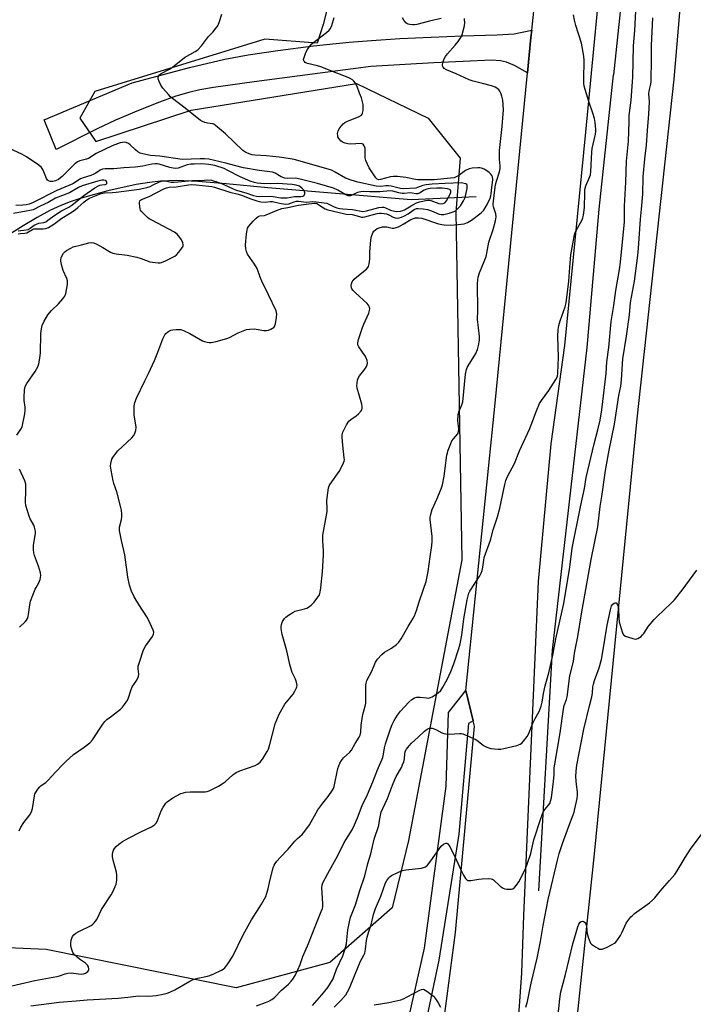
# Model space of a CAD drawing. Units: inches. Extents: x 1285764 to 1291764, y 525450 to 529451.
# Drawn here: x 1290558 to 1290838, y 526379 to 526788 of the extents above; entities that cross this region are included whole.
import ezdxf

# ---------------------------------------------------------------- set-up
doc = ezdxf.new("R2010")
doc.units = ezdxf.units.IN
doc.header["$MEASUREMENT"] = 0
for name, color, linetype in [('HYDRO-Canal', 164, 'Continuous'), ('HYDRO-Single Line Stream', 4, 'Continuous'), ('NTRL-Trees', 3, 'Continuous'), ('TRANS-Driveway', 251, 'Continuous'), ('TRANS-Road', 130, 'Continuous'), ('TRANS-Street Sidewalk', 7, 'Continuous'), ('Undefined', 1, 'Continuous')]:
    doc.layers.add(name, color=color, linetype=linetype)

msp = doc.modelspace()

# ---------------------------------------------------------------- linework, layer by layer
at = {"layer": 'HYDRO-Canal'}
for points in [[(1290848.44, 527364.57), (1290843.48, 527222.42), (1290835.48, 527070.76), (1290827.55, 526990.53), (1290816.72, 526878.45), (1290804.7, 526765.5)], [(1290773.7, 526426.04), (1290779.43, 526526.24), (1290793.79, 526652.05), (1290798.75, 526709.65), (1290804.7, 526765.5)]]:
    msp.add_lwpolyline(points, dxfattribs=at)
at = {"layer": 'HYDRO-Single Line Stream'}
msp.add_lwpolyline([(1290747.65, 526714.75), (1290720.57, 526713.54), (1290660.92, 526718.52), (1290643.66, 526720.24), (1290631.93, 526721.19), (1290623.05, 526721.52), (1290616.23, 526721.28), (1290611.65, 526720.73), (1290606.2, 526719.85), (1290594.36, 526717.33), (1290583.19, 526714.26), (1290578.69, 526712.76), (1290574.8, 526711.23), (1290570.23, 526709.08), (1290564.99, 526706.24), (1290559.12, 526702.74), (1290552.68, 526698.63)], dxfattribs=at)
at = {"layer": 'NTRL-Trees'}
msp.add_lwpolyline([(1290685.45, 526792.45), (1290683.9, 526786.46), (1290681.44, 526778.68), (1290659.74, 526780.32), (1290588.9, 526758.62), (1290582.76, 526747.56), (1290589.31, 526737.74), (1290629.03, 526750.84), (1290697.82, 526761.89), (1290727.71, 526747.56), (1290741, 526730.81), (1290739.22, 526708.45), (1290741.63, 526563.71), (1290719.52, 526447.01), (1290712.65, 526419.01), (1290686.76, 526396.24), (1290647.76, 526385.76), (1290568.73, 526401.61), (1290466.42, 526406.08), (1290379.25, 526432.68), (1290336.67, 526458.07)], dxfattribs=at)
at = {"layer": 'TRANS-Driveway'}
msp.add_lwpolyline([(1290768.96, 526766.3), (1290763.54, 526769.35), (1290760.22, 526770.81), (1290757.68, 526771.35), (1290753.97, 526771.58), (1290742.15, 526771.11), (1290730.02, 526770.54), (1290703.74, 526768.93), (1290655.19, 526762.64), (1290638.32, 526760.27), (1290632.58, 526759.24), (1290628.02, 526758.23), (1290622.7, 526756.64), (1290615.86, 526754.19), (1290607.16, 526750.75), (1290597.59, 526746.7), (1290589.96, 526743.11), (1290572.79, 526734.52), (1290567.88, 526746.78), (1290604.46, 526762.24), (1290628.38, 526768.57), (1290643.1, 526772.04), (1290652.73, 526773.8), (1290665.12, 526775.64), (1290679.97, 526777.52), (1290694.84, 526779.13), (1290704.06, 526779.87), (1290715.79, 526780.59), (1290741.94, 526781.68), (1290756.41, 526782.1), (1290763.43, 526782.63), (1290770.73, 526784.13), (1290770.41, 526781.02)], close=True, dxfattribs=at)
at = {"layer": 'TRANS-Road'}
msp.add_lwpolyline([(1290812, 526938.1), (1290793.12, 526741.71), (1290784.42, 526652.92), (1290778.74, 526612.04), (1290773.48, 526554.82), (1290767.25, 526415.8), (1290766.42, 526391.99), (1290764.87, 526368.21), (1290762.87, 526347), (1290733.82, 526347.68), (1290730.62, 526348.04), (1290732.13, 526356.07), (1290739.08, 526408.81), (1290746.89, 526494.53), (1290746.35, 526496.77), (1290743.29, 526509.38), (1290755.36, 526627.51), (1290768.96, 526766.3), (1290770.41, 526781.02), (1290770.73, 526784.13), (1290779.88, 526871.14)], dxfattribs=at)
msp.add_polyline3d([(1290893.21, 526907.22, 0), (1290880.6, 526772.96, 0), (1290868.31, 526620.04, 0), (1290842.97, 526382.13, 0), (1290839.13, 526335.69, 0), (1290786.61, 526344.09, 0), (1290796.81, 526441.51, 0), (1290814.64, 526622.46, 0), (1290830.06, 526763.66, 0), (1290846.52, 526958.14, 0)], dxfattribs=at)
at = {"layer": 'TRANS-Street Sidewalk'}
msp.add_lwpolyline([(1290712.85, 526343.22), (1290726.13, 526402.19), (1290735.13, 526469.56), (1290736.06, 526500.3), (1290743.29, 526509.38), (1290746.35, 526496.77), (1290744.45, 526495.64), (1290740.41, 526449.69), (1290732.03, 526397.22), (1290721, 526344.6)], dxfattribs=at)
at = {"layer": 'Undefined'}
for points, elevation in [([(1290679.47, 526378.42), (1290683.46, 526382.78), (1290685.96, 526385.89), (1290687.06, 526387.64), (1290688.06, 526389.44), (1290688.42, 526390.34), (1290689.45, 526393.5), (1290692.16, 526399.1), (1290693.02, 526401.6), (1290693.61, 526404.01), (1290693.85, 526405.7), (1290694.25, 526409.8), (1290695.34, 526415.06), (1290695.7, 526416.16), (1290697.42, 526420.3), (1290699.18, 526426.24), (1290701.36, 526432.31), (1290702.5, 526437.45), (1290703.77, 526441.51), (1290705.24, 526447.62), (1290707.08, 526453.32), (1290707.31, 526454.44), (1290707.76, 526457.62), (1290708.05, 526458.76), (1290708.73, 526460.39), (1290710.75, 526464.44), (1290712.77, 526470.07), (1290713.72, 526472.37), (1290714.35, 526473.62), (1290716.49, 526477.4), (1290717, 526478.44), (1290717.49, 526479.81), (1290717.77, 526480.93), (1290717.89, 526483.07), (1290718.11, 526484.08), (1290718.64, 526485.06), (1290719.67, 526486.45), (1290720.66, 526487.52), (1290723.53, 526490.03), (1290726.14, 526492.56), (1290727.26, 526493.39), (1290727.74, 526493.61), (1290728.25, 526493.72), (1290729.32, 526493.69), (1290730.11, 526493.5), (1290731.09, 526493.06), (1290733.31, 526491.82), (1290734.14, 526491.54), (1290735.02, 526491.36), (1290736.49, 526491.26), (1290740.63, 526491.55), (1290741.5, 526491.49), (1290742.06, 526491.36), (1290743.97, 526490.59), (1290747.45, 526488.98), (1290748.39, 526488.36), (1290750.71, 526486.56), (1290752.1, 526485.78), (1290752.86, 526485.51), (1290753.69, 526485.34), (1290756.79, 526484.98), (1290757.92, 526485.01), (1290759.08, 526485.23), (1290764.58, 526486.6), (1290765.95, 526487.08), (1290766.62, 526487.56), (1290767.38, 526488.39), (1290768.78, 526490.22), (1290769.37, 526491.2), (1290771.18, 526495.78), (1290772.16, 526497.75), (1290773.83, 526500.71), (1290774.63, 526502.85), (1290775.08, 526504.51), (1290775.7, 526508.13), (1290776.39, 526511.34), (1290777.81, 526516.81), (1290779.58, 526524.17), (1290780.82, 526530.86), (1290784.04, 526545.56), (1290786.56, 526560.68), (1290787.58, 526568.68), (1290791.01, 526585.82), (1290792.7, 526593.39), (1290793.39, 526598), (1290796.72, 526611.96), (1290798.29, 526617.82), (1290799.17, 526621.87), (1290799.9, 526626.19), (1290801.64, 526641.29), (1290801.97, 526646.19), (1290802.78, 526652.13), (1290803.77, 526662.98), (1290804.94, 526669.61), (1290805.77, 526675.76), (1290807.27, 526684.55), (1290807.68, 526687.56), (1290809.36, 526704.32), (1290809.32, 526710.85), (1290809.95, 526720.93), (1290810.16, 526729.66), (1290810.54, 526733.72), (1290811.05, 526737.96), (1290811.21, 526745.98), (1290811.34, 526748.58), (1290812.07, 526754.96), (1290812.85, 526764.55), (1290813.15, 526777.64), (1290813.57, 526783.99), (1290814.15, 526794.82)], 478), ([(1290557.42, 526451.02), (1290558.19, 526452.55), (1290559.41, 526454.44), (1290561.86, 526457.74), (1290562.56, 526458.99), (1290562.95, 526460.36), (1290563.78, 526465.58), (1290564.03, 526466.41), (1290564.26, 526466.91), (1290565.17, 526468.32), (1290566.05, 526469.4), (1290566.67, 526469.95), (1290568.49, 526471.21), (1290569.33, 526471.94), (1290572.75, 526475.52), (1290575.62, 526478.68), (1290576.85, 526479.88), (1290580.11, 526482.74), (1290584.52, 526485.78), (1290586.82, 526487.59), (1290587.93, 526488.93), (1290592.31, 526495.4), (1290593.13, 526496.48), (1290593.98, 526497.29), (1290595.82, 526498.77), (1290599.68, 526501.62), (1290600.45, 526502.42), (1290601.32, 526503.53), (1290602.29, 526504.91), (1290602.83, 526505.9), (1290604.04, 526509.9), (1290604.47, 526511), (1290606.47, 526513.77), (1290607.15, 526515.18), (1290607.31, 526516.17), (1290606.94, 526518.45), (1290606.98, 526519.5), (1290607.47, 526521.2), (1290609.23, 526526.28), (1290610.07, 526527.81), (1290612.91, 526531.86), (1290613.39, 526532.86), (1290613.45, 526533.63), (1290613.26, 526534.45), (1290611.34, 526538.76), (1290610.62, 526540.04), (1290607.22, 526545.21), (1290605.27, 526548.4), (1290604.18, 526550.79), (1290603.36, 526553.24), (1290602.7, 526556.61), (1290601.46, 526565.83), (1290600.01, 526571.75), (1290599.18, 526575.94), (1290599.16, 526576.5), (1290599.25, 526577.36), (1290600.01, 526580.53), (1290600.2, 526581.68), (1290600.18, 526582.78), (1290599.99, 526584.44), (1290599.65, 526586.12), (1290598.14, 526592.05), (1290596.88, 526595.58), (1290596.56, 526596.69), (1290595.71, 526601.01), (1290595.52, 526602.75), (1290595.65, 526603.9), (1290596.07, 526605.59), (1290596.42, 526606.39), (1290597.07, 526607.36), (1290598.58, 526609.1), (1290604.31, 526614.52), (1290605.05, 526615.37), (1290605.6, 526616.28), (1290605.97, 526617.6), (1290606.11, 526618.97), (1290605.38, 526624.02), (1290605.33, 526627.81), (1290605.53, 526629.22), (1290606.32, 526631.08), (1290609.76, 526638.2), (1290611.34, 526641.28), (1290613.82, 526646.75), (1290615.22, 526650.13), (1290617.28, 526655.75), (1290618.03, 526657.36), (1290618.54, 526657.99), (1290619.14, 526658.51), (1290619.8, 526658.94), (1290620.54, 526659.25), (1290621.36, 526659.42), (1290622.78, 526659.56), (1290623.91, 526659.6), (1290624.75, 526659.53), (1290626.09, 526659.07), (1290628.45, 526657.92), (1290633.78, 526654.85), (1290634.59, 526654.57), (1290635.72, 526654.33), (1290636.57, 526654.23), (1290637.42, 526654.23), (1290639.4, 526654.62), (1290643.89, 526655.78), (1290644.97, 526656.25), (1290648.63, 526658.19), (1290650.7, 526659.1), (1290652.03, 526659.56), (1290653.47, 526659.77), (1290655.21, 526659.82), (1290659.25, 526659.21), (1290660.36, 526659.17), (1290661.16, 526659.34), (1290662.2, 526659.72), (1290662.92, 526660.1), (1290663.5, 526660.59), (1290663.88, 526661.2), (1290664.15, 526661.97), (1290664.6, 526664.55), (1290664.7, 526665.98), (1290664.43, 526667.38), (1290661.14, 526673.96), (1290658.46, 526679.73), (1290657.75, 526681.36), (1290656.43, 526684.95), (1290655.37, 526686.71), (1290652.45, 526690.98), (1290652, 526692.05), (1290651.73, 526693.19), (1290651.69, 526694.66), (1290652.1, 526699.42), (1290652.28, 526700.89), (1290652.5, 526701.68), (1290653.06, 526702.63), (1290654.8, 526704.64), (1290656.01, 526705.93), (1290656.91, 526706.59), (1290657.64, 526706.81), (1290659.49, 526707.04), (1290660.25, 526707.24), (1290664.6, 526709.15), (1290666.73, 526709.89), (1290669.21, 526710.34), (1290673.71, 526711.33), (1290676.93, 526711.69), (1290680.38, 526712.19), (1290680.82, 526712.16), (1290681.3, 526711.99), (1290684.05, 526710.19), (1290684.8, 526709.8), (1290685.85, 526709.43), (1290692.37, 526707.78), (1290693.47, 526707.6), (1290696.03, 526707.38), (1290699.07, 526706.53), (1290699.91, 526706.38), (1290700.44, 526706.38), (1290701.31, 526706.5), (1290706.48, 526707.82), (1290707.36, 526707.96), (1290708.22, 526708), (1290709.33, 526707.9), (1290710.34, 526707.65), (1290711.24, 526707.28), (1290713.12, 526706.29), (1290713.86, 526706.02), (1290714.68, 526705.92), (1290715.52, 526705.98), (1290716.58, 526706.26), (1290717.83, 526706.83), (1290719.28, 526707.76), (1290721.35, 526709.25), (1290722.07, 526709.67), (1290722.75, 526709.89), (1290723.53, 526709.98), (1290725.51, 526709.84), (1290727.41, 526709.54), (1290729.01, 526708.99), (1290732.27, 526707.6), (1290733.12, 526707.42), (1290734.17, 526707.45), (1290736.34, 526707.95), (1290738.47, 526708.69), (1290738.95, 526708.97), (1290739.63, 526709.52), (1290741.04, 526711), (1290742.35, 526713.1), (1290743.02, 526714.56), (1290743.86, 526718.25), (1290743.94, 526719.05), (1290743.89, 526719.52), (1290743.68, 526719.87), (1290743.3, 526720.12), (1290742.57, 526720.37), (1290741.48, 526720.55), (1290734.76, 526720.37), (1290729.28, 526720.05), (1290726.8, 526719.83), (1290725.46, 526719.54), (1290723.25, 526718.63), (1290722.51, 526718.43), (1290717.36, 526718.15), (1290716.17, 526718.24), (1290712.26, 526719.17), (1290711.1, 526719.37), (1290709.96, 526719.36), (1290707.97, 526719.12), (1290706.06, 526719.2), (1290698.32, 526720.86), (1290695.61, 526721.64), (1290693.27, 526722.53), (1290688.94, 526725.1), (1290687.41, 526725.82), (1290672.38, 526730.2), (1290670.37, 526730.62), (1290665.7, 526731.29), (1290660.33, 526731.82), (1290655.58, 526732.1), (1290654.42, 526732.27), (1290653.57, 526732.48), (1290651.73, 526733.25), (1290650.52, 526734.03), (1290643.3, 526740.98), (1290639.22, 526744.47), (1290638.49, 526744.94), (1290637.98, 526745.14), (1290635.82, 526745.46), (1290634.75, 526745.7), (1290633.71, 526746.05), (1290632.97, 526746.47), (1290626.57, 526751.71), (1290621.32, 526755.66), (1290620.42, 526756.43), (1290619.59, 526757.28), (1290617.22, 526759.97), (1290616.39, 526761.2), (1290615.66, 526762.79), (1290615.29, 526763.85), (1290615.25, 526764.6), (1290615.43, 526765.01), (1290615.92, 526765.57), (1290616.53, 526766.04), (1290620.03, 526767.93), (1290621.26, 526768.72), (1290626.24, 526772.72), (1290630.7, 526775.2), (1290631.79, 526775.96), (1290633.32, 526777.63), (1290636.18, 526781.4), (1290638.03, 526783.31), (1290639.5, 526785.03), (1290640.13, 526785.95), (1290640.7, 526787.31), (1290641.77, 526790.74)], 470), ([(1290656.23, 526378.31), (1290660.01, 526379.63), (1290661.36, 526380.16), (1290662.6, 526380.84), (1290663.67, 526381.69), (1290666.63, 526384.76), (1290669.5, 526387.26), (1290670.65, 526388.47), (1290671.32, 526389.32), (1290672.34, 526390.93), (1290673.47, 526393.26), (1290674.36, 526395.43), (1290675.45, 526398.77), (1290677.85, 526404.17), (1290680.86, 526411.87), (1290683.18, 526417.43), (1290683.65, 526418.74), (1290683.81, 526419.55), (1290683.86, 526420.68), (1290683.5, 526425.29), (1290683.46, 526427.29), (1290683.55, 526428.39), (1290683.84, 526429.42), (1290685.9, 526433.34), (1290690.08, 526440.81), (1290692.74, 526446.23), (1290694.32, 526448.87), (1290696, 526451.4), (1290697.02, 526453.49), (1290698.28, 526456.46), (1290700.13, 526461.62), (1290702.34, 526466.2), (1290704.67, 526471.43), (1290706.51, 526476.42), (1290708.72, 526481.56), (1290709.1, 526482.99), (1290709.42, 526485.56), (1290709.84, 526487.19), (1290711.98, 526493.43), (1290712.72, 526495.31), (1290713.43, 526496.88), (1290714.87, 526499.11), (1290716.1, 526500.78), (1290719.54, 526504.51), (1290720.8, 526505.64), (1290721.92, 526506.33), (1290722.96, 526506.59), (1290724.27, 526506.62), (1290727.01, 526506.3), (1290727.81, 526506.29), (1290728.59, 526506.44), (1290729.35, 526506.8), (1290731.79, 526508.41), (1290732.85, 526509.38), (1290733.81, 526510.86), (1290735.65, 526514.22), (1290737.02, 526517.28), (1290738.27, 526520.57), (1290740.4, 526526.86), (1290740.96, 526528.79), (1290741.71, 526532.42), (1290742.5, 526539.17), (1290743.85, 526547.17), (1290744.25, 526548.82), (1290744.61, 526549.89), (1290744.98, 526550.67), (1290749.16, 526557.18), (1290749.68, 526558.23), (1290750.09, 526559.32), (1290750.45, 526560.72), (1290750.76, 526563.65), (1290750.99, 526564.79), (1290753.52, 526571.92), (1290754.67, 526576.2), (1290756.45, 526581.69), (1290757.49, 526585.21), (1290759.54, 526595.09), (1290759.99, 526596.82), (1290760.69, 526598.38), (1290763.52, 526603.85), (1290765.6, 526609.07), (1290770, 526618.38), (1290772.78, 526625.76), (1290774.02, 526628.78), (1290774.78, 526630), (1290777.82, 526634.19), (1290780.77, 526638.74), (1290781.4, 526640.05), (1290781.61, 526641.49), (1290781.82, 526648.05), (1290781.62, 526656.69), (1290781.78, 526659.56), (1290781.96, 526661.26), (1290782.5, 526663.17), (1290784.62, 526669.03), (1290785.03, 526670.68), (1290786.18, 526679.72), (1290786.51, 526683.56), (1290786.94, 526690.67), (1290788.37, 526698.33), (1290788.69, 526699.48), (1290789.13, 526700.49), (1290791.73, 526705.17), (1290792.01, 526705.98), (1290792.26, 526707.12), (1290792.73, 526710.32), (1290792.77, 526716.39), (1290792.87, 526717.83), (1290793.29, 526719.37), (1290794.69, 526722.55), (1290795.13, 526723.9), (1290795.3, 526725.33), (1290795.68, 526733.39), (1290795.93, 526734.83), (1290797.25, 526740.82), (1290797.42, 526741.98), (1290797.45, 526742.85), (1290797.17, 526745.75), (1290796.84, 526747.42), (1290796.21, 526749.54), (1290794.61, 526754.07), (1290792.96, 526759.41), (1290792.59, 526760.83), (1290792.46, 526762), (1290792.43, 526763.78), (1290792.57, 526771.48), (1290792.41, 526773.22), (1290791.41, 526778.66), (1290789.14, 526786.03), (1290788.59, 526788.24), (1290788.13, 526790.48)], 476), ([(1290552.1, 526386.07), (1290563.98, 526388.79), (1290573.12, 526390.39), (1290574.23, 526390.69), (1290576.57, 526391.53), (1290577.65, 526391.8), (1290579.03, 526391.92), (1290582.1, 526391.49), (1290583.3, 526391.43), (1290584.18, 526391.56), (1290585.02, 526391.81), (1290585.49, 526392.05), (1290586.05, 526392.52), (1290586.4, 526393.09), (1290586.46, 526393.55), (1290586.28, 526394.52), (1290585.93, 526395.19), (1290585.11, 526395.95), (1290582.92, 526397.39), (1290581.78, 526398.31), (1290580.5, 526399.5), (1290579.86, 526400.41), (1290579.31, 526401.68), (1290578.92, 526403), (1290578.91, 526404.12), (1290579.16, 526405.55), (1290579.37, 526406.39), (1290579.7, 526407.15), (1290580.21, 526407.77), (1290581.05, 526408.47), (1290582.28, 526409.22), (1290587.39, 526411.69), (1290588.12, 526412.18), (1290588.72, 526412.77), (1290589.71, 526414.17), (1290591.78, 526418.34), (1290595.77, 526424.37), (1290596.62, 526425.91), (1290597.83, 526428.84), (1290598.03, 526429.68), (1290598.09, 526430.56), (1290598.07, 526432.63), (1290597.94, 526433.79), (1290596.59, 526438.82), (1290596.33, 526440.25), (1290596.31, 526441.13), (1290596.47, 526442.2), (1290596.72, 526442.97), (1290597.12, 526443.67), (1290597.85, 526444.52), (1290598.87, 526445.49), (1290600.52, 526446.6), (1290602.98, 526447.99), (1290608.02, 526450.59), (1290612.59, 526452.72), (1290613.8, 526453.56), (1290614.41, 526454.19), (1290614.87, 526454.92), (1290616.6, 526459.32), (1290617.39, 526460.87), (1290618.15, 526462.09), (1290618.5, 526462.54), (1290619.1, 526463.11), (1290621.41, 526464.73), (1290624.75, 526466.53), (1290625.8, 526466.89), (1290626.85, 526467.14), (1290628.57, 526467.28), (1290634.8, 526467.23), (1290635.66, 526467.34), (1290636.48, 526467.63), (1290640.44, 526469.67), (1290641.97, 526470.56), (1290643.11, 526471.46), (1290646.4, 526474.32), (1290647.77, 526475.25), (1290649.3, 526475.97), (1290655.63, 526478.26), (1290656.61, 526478.81), (1290657.74, 526479.64), (1290658.33, 526480.24), (1290659, 526481.2), (1290660.66, 526484.01), (1290661.19, 526485.07), (1290661.8, 526486.99), (1290664.05, 526495.49), (1290664.94, 526497.97), (1290665.62, 526499.59), (1290667.95, 526503.7), (1290668.64, 526504.62), (1290671.45, 526507.89), (1290672.22, 526509.16), (1290672.86, 526510.48), (1290673.04, 526511.01), (1290673.09, 526511.55), (1290672.87, 526512.87), (1290672.4, 526514.18), (1290671.06, 526516.97), (1290670.61, 526518.3), (1290670.1, 526520.22), (1290668.85, 526525.89), (1290666.95, 526532.77), (1290666.54, 526535.27), (1290666.49, 526536.09), (1290666.55, 526536.89), (1290667.05, 526538.18), (1290667.8, 526539.36), (1290668.4, 526539.95), (1290669.58, 526540.78), (1290671.3, 526541.85), (1290672.32, 526542.37), (1290673.41, 526542.71), (1290676.22, 526543.38), (1290677.19, 526543.73), (1290677.88, 526544.12), (1290678.99, 526544.96), (1290680.2, 526546.14), (1290681.8, 526548.23), (1290682.37, 526549.22), (1290682.72, 526550.34), (1290682.99, 526552.09), (1290683.62, 526558.78), (1290684.03, 526565.79), (1290684.06, 526567.55), (1290683.81, 526571.72), (1290683.84, 526574.07), (1290685.57, 526583.87), (1290685.64, 526585.01), (1290685.53, 526588.39), (1290686.2, 526593.67), (1290686.44, 526594.5), (1290686.83, 526595.26), (1290690.57, 526600.48), (1290692.11, 526603.39), (1290692.67, 526604.75), (1290692.77, 526605.31), (1290692.76, 526606.17), (1290692.1, 526611.42), (1290691.85, 526614.66), (1290691.87, 526615.81), (1290692.18, 526616.89), (1290693.73, 526619.95), (1290694.64, 526621.39), (1290695.46, 526622.18), (1290697.69, 526623.69), (1290698.61, 526624.45), (1290699.76, 526625.74), (1290700.04, 526626.21), (1290700.19, 526626.68), (1290700.21, 526627.38), (1290700.01, 526628.48), (1290698.08, 526635.12), (1290697.97, 526635.99), (1290698.06, 526637.42), (1290698.26, 526638.55), (1290698.55, 526639.33), (1290699.14, 526640.25), (1290700.85, 526642.49), (1290701.81, 526643.9), (1290702.29, 526644.87), (1290702.4, 526645.65), (1290702.23, 526646.75), (1290701.84, 526647.82), (1290701.24, 526648.82), (1290698.79, 526652.44), (1290698.42, 526653.19), (1290698.32, 526654.02), (1290698.63, 526655.4), (1290700.31, 526660.4), (1290700.86, 526661.78), (1290702.96, 526666.44), (1290703.3, 526667.53), (1290703.36, 526668.27), (1290703.27, 526668.76), (1290703.07, 526669.23), (1290702.27, 526670.34), (1290697.43, 526674.78), (1290696.39, 526675.84), (1290695.92, 526676.51), (1290695.68, 526676.98), (1290695.55, 526677.89), (1290695.69, 526678.62), (1290696.01, 526679.35), (1290696.88, 526680.52), (1290697.98, 526681.53), (1290701.93, 526684.7), (1290702.51, 526685.33), (1290702.79, 526685.8), (1290703.11, 526686.88), (1290703.4, 526688.88), (1290703.4, 526691.8), (1290703.84, 526696.87), (1290704.12, 526698.34), (1290704.61, 526699.73), (1290705.08, 526700.45), (1290705.7, 526701.06), (1290706.43, 526701.54), (1290707.25, 526701.88), (1290708.68, 526702.27), (1290709.69, 526702.35), (1290710.45, 526702.27), (1290712.66, 526701.75), (1290713.4, 526701.75), (1290713.92, 526701.84), (1290715.24, 526702.34), (1290717.31, 526703.35), (1290720.48, 526705.37), (1290721.53, 526705.81), (1290722.32, 526705.98), (1290723.68, 526706.05), (1290725.02, 526705.9), (1290731.99, 526703.57), (1290733.39, 526703.2), (1290734.34, 526703.06), (1290736.91, 526703.01), (1290740.08, 526703.23), (1290742.6, 526703.6), (1290743.96, 526704.07), (1290745.74, 526705.11), (1290749.74, 526708.13), (1290750.8, 526709.24), (1290751.8, 526710.84), (1290753.28, 526713.8), (1290753.74, 526715.18), (1290753.88, 526716), (1290754.09, 526718.65), (1290754.52, 526721.89), (1290754.45, 526723.04), (1290754.18, 526723.67), (1290753.73, 526724.27), (1290753.08, 526724.87), (1290752.12, 526725.55), (1290750.9, 526726.23), (1290749.89, 526726.65), (1290749.09, 526726.8), (1290748.25, 526726.82), (1290745.99, 526726.69), (1290744.67, 526726.39), (1290743.23, 526725.67), (1290740.34, 526723.66), (1290739.35, 526723.05), (1290738.48, 526722.73), (1290736.87, 526722.49), (1290730.2, 526721.83), (1290723.38, 526721.85), (1290722.39, 526721.97), (1290718.3, 526722.86), (1290714.88, 526723.18), (1290713.17, 526723.25), (1290712.03, 526723.11), (1290707.83, 526721.98), (1290707.1, 526721.91), (1290706.41, 526722.1), (1290705.85, 526722.63), (1290704.78, 526724.39), (1290703.06, 526726.81), (1290702.2, 526728.62), (1290701.72, 526729.95), (1290701.48, 526731.05), (1290701.45, 526734.18), (1290701.37, 526735.02), (1290701.03, 526736.03), (1290700.61, 526736.63), (1290700.21, 526736.87), (1290699.71, 526736.96), (1290695.34, 526736.71), (1290694.2, 526736.8), (1290693.1, 526737.03), (1290692.32, 526737.31), (1290691.41, 526737.97), (1290690.45, 526739), (1290690.1, 526739.73), (1290690, 526740.28), (1290689.98, 526741.13), (1290690.17, 526742.24), (1290690.87, 526743.45), (1290692.33, 526745.2), (1290692.99, 526745.73), (1290693.77, 526746.12), (1290699, 526748.19), (1290699.84, 526748.81), (1290700.13, 526749.18), (1290700.34, 526749.62), (1290700.56, 526750.7), (1290700.66, 526752.12), (1290700.6, 526753.24), (1290700.38, 526754.32), (1290699.89, 526755.9), (1290699.05, 526757.87), (1290698.04, 526760.65), (1290697.26, 526762.2), (1290696.77, 526762.89), (1290696.16, 526763.44), (1290695.22, 526764.02), (1290693.72, 526764.75), (1290689.63, 526766.22), (1290683.01, 526768.82), (1290681.65, 526769.23), (1290677.47, 526770.21), (1290676.5, 526770.7), (1290676.13, 526771.02), (1290675.88, 526771.4), (1290675.84, 526771.86), (1290675.92, 526772.37), (1290676.79, 526774.81), (1290677.44, 526776.1), (1290678.32, 526777.27), (1290679.29, 526778.36), (1290679.94, 526778.97), (1290682.97, 526781.28), (1290685.29, 526783.16), (1290686.4, 526784.14), (1290686.96, 526784.8), (1290687.54, 526786.08), (1290688.58, 526789.39)], 472), ([(1290562.34, 526378.3), (1290574.09, 526379.7), (1290581.17, 526380.28), (1290585.81, 526380.76), (1290598.65, 526381.5), (1290602.73, 526381.88), (1290607.09, 526382.41), (1290611.38, 526382.33), (1290614.45, 526382.52), (1290617.34, 526383.08), (1290619.07, 526383.52), (1290620.17, 526383.91), (1290622.17, 526384.95), (1290628.53, 526388.53), (1290629.85, 526389.17), (1290631.78, 526389.73), (1290635.76, 526390.54), (1290636.85, 526390.92), (1290638.44, 526391.61), (1290641.6, 526393.07), (1290642.33, 526393.53), (1290643, 526394.08), (1290644.28, 526395.69), (1290646.4, 526398.92), (1290650.66, 526407.77), (1290654.2, 526413.99), (1290658.27, 526420.53), (1290660.03, 526423.79), (1290660.57, 526425.16), (1290661.1, 526426.87), (1290661.76, 526430.27), (1290663.17, 526435.65), (1290663.53, 526436.75), (1290663.92, 526437.52), (1290664.65, 526438.45), (1290666.07, 526439.99), (1290669.45, 526443.43), (1290672.17, 526446.69), (1290673.32, 526447.83), (1290675.23, 526449.52), (1290676.37, 526450.86), (1290678.28, 526453.48), (1290681.72, 526459.75), (1290683.85, 526462.6), (1290686.07, 526465.3), (1290687.9, 526467.91), (1290688.3, 526468.67), (1290688.55, 526469.45), (1290690.06, 526476.98), (1290690.43, 526478.07), (1290690.92, 526479.14), (1290691.59, 526480.33), (1290692.37, 526481.34), (1290695.09, 526483.78), (1290695.79, 526484.59), (1290697.32, 526487.41), (1290698.96, 526489.95), (1290699.41, 526490.89), (1290699.63, 526492.12), (1290699.72, 526494.99), (1290700.13, 526497.81), (1290700.46, 526499.49), (1290701.4, 526502.92), (1290701.65, 526504.2), (1290701.73, 526505.85), (1290701.7, 526511.71), (1290701.81, 526512.53), (1290702.16, 526513.55), (1290704.16, 526517.49), (1290705.76, 526521.22), (1290706.57, 526522.42), (1290708.38, 526524.36), (1290709.47, 526525.35), (1290712.4, 526527.06), (1290714.52, 526528.58), (1290715.47, 526529.57), (1290716.39, 526530.92), (1290719.28, 526536.05), (1290721.33, 526539.27), (1290722.01, 526540.54), (1290722.83, 526542.65), (1290723.87, 526546.36), (1290725.75, 526551.51), (1290726.84, 526554.81), (1290727.68, 526558.97), (1290728.42, 526564.99), (1290729.17, 526569.8), (1290729.37, 526571.48), (1290729.31, 526573.49), (1290728.49, 526580.6), (1290728.47, 526581.42), (1290728.58, 526582.24), (1290729.24, 526584.66), (1290731.3, 526588.98), (1290733.01, 526593.28), (1290733.56, 526594.91), (1290734.36, 526598.54), (1290735.47, 526607.35), (1290736.01, 526609.36), (1290737.03, 526612.17), (1290737.51, 526613.25), (1290738.15, 526614.17), (1290739.79, 526616.07), (1290740.08, 526616.52), (1290740.31, 526617.15), (1290740.38, 526618.2), (1290739.98, 526621.61), (1290740.06, 526624.22), (1290740.34, 526625.33), (1290741.63, 526628.22), (1290742.05, 526629.55), (1290743.2, 526640.95), (1290743.61, 526642.92), (1290743.89, 526643.74), (1290744.28, 526644.5), (1290747.52, 526649.64), (1290748.17, 526651.25), (1290748.64, 526652.94), (1290748.96, 526655.1), (1290749, 526656.72), (1290748.17, 526663.94), (1290748.34, 526667.46), (1290748.19, 526678.59), (1290748.26, 526680.2), (1290748.49, 526681.3), (1290749.06, 526683.2), (1290750.99, 526687.87), (1290751.71, 526690.01), (1290752.07, 526691.36), (1290752.93, 526695.87), (1290754.73, 526701.12), (1290755.64, 526704.79), (1290755.95, 526706.49), (1290755.86, 526707.65), (1290754.84, 526710.56), (1290754.69, 526711.68), (1290755.2, 526716.64), (1290755.69, 526719.77), (1290756.1, 526721.33), (1290757.32, 526725.15), (1290757.59, 526726.51), (1290757.58, 526727.63), (1290757.29, 526730.51), (1290757.3, 526734.07), (1290758.4, 526744.04), (1290758.87, 526749.28), (1290758.94, 526750.85), (1290758.87, 526753.12), (1290758.7, 526754.94), (1290758.35, 526756.63), (1290757.87, 526757.94), (1290757.5, 526758.67), (1290757.02, 526759.32), (1290756.22, 526760), (1290755.54, 526760.41), (1290753.97, 526760.96), (1290750.31, 526761.96), (1290746.37, 526762.91), (1290744.72, 526763.44), (1290739.34, 526765.88), (1290735.28, 526767.57), (1290734.34, 526768.15), (1290734, 526768.51), (1290733.74, 526768.92), (1290733.63, 526769.64), (1290733.79, 526770.46), (1290734.34, 526772.14), (1290734.83, 526773.21), (1290735.66, 526774.32), (1290738.86, 526777.82), (1290740.1, 526779.38), (1290741.2, 526781.02), (1290741.74, 526782.36), (1290742.68, 526785.42), (1290742.87, 526786.84), (1290742.76, 526788.9)], 474), ([(1290688.53, 526377.68), (1290691.31, 526380.44), (1290693.32, 526382.87), (1290694.12, 526384.05), (1290694.85, 526385.56), (1290698.75, 526395.22), (1290699.47, 526396.8), (1290700.83, 526399.27), (1290701.24, 526400.22), (1290701.61, 526401.76), (1290702.04, 526405.44), (1290702.32, 526406.87), (1290702.93, 526409.15), (1290703.9, 526411.98), (1290704.96, 526416.19), (1290705.72, 526418.69), (1290707.99, 526423.81), (1290709.95, 526429.34), (1290710.5, 526430.33), (1290711.3, 526431.49), (1290711.86, 526432.09), (1290712.33, 526432.43), (1290715.27, 526433.84), (1290716.93, 526434.48), (1290718.34, 526434.75), (1290724.93, 526435.55), (1290725.73, 526435.77), (1290726.48, 526436.11), (1290727.34, 526436.81), (1290728.82, 526438.57), (1290733.09, 526444.63), (1290734.05, 526445.56), (1290734.52, 526445.81), (1290735, 526445.94), (1290735.45, 526445.9), (1290735.82, 526445.66), (1290736.6, 526444.57), (1290739.34, 526439.16), (1290741.17, 526434.85), (1290742.31, 526432.55), (1290743.16, 526431.16), (1290743.67, 526430.64), (1290744.07, 526430.42), (1290744.58, 526430.32), (1290745.43, 526430.37), (1290748.69, 526430.92), (1290750.17, 526431.09), (1290752.8, 526431.21), (1290753.91, 526431.11), (1290754.42, 526430.92), (1290754.88, 526430.62), (1290757.66, 526428.04), (1290758.83, 526427.21), (1290759.6, 526426.93), (1290760.42, 526426.8), (1290761.53, 526426.73), (1290762.33, 526426.8), (1290762.82, 526426.97), (1290763.5, 526427.4), (1290764.45, 526428.39), (1290765.34, 526429.88), (1290768.19, 526435.27), (1290768.9, 526437.17), (1290770.3, 526441.59), (1290771.68, 526447.24), (1290774.47, 526456.21), (1290775.22, 526458.08), (1290775.84, 526459.37), (1290776.31, 526460.03), (1290777.74, 526461.66), (1290778.22, 526462.39), (1290778.6, 526463.44), (1290778.9, 526464.83), (1290779.8, 526471.6), (1290780.04, 526474.47), (1290780.14, 526477.28), (1290780.29, 526478.73), (1290782.58, 526491.84), (1290783.9, 526501.65), (1290784.26, 526503.22), (1290785.22, 526505.7), (1290785.52, 526506.73), (1290786.61, 526515.49), (1290788.05, 526521.49), (1290788.5, 526525.01), (1290789.96, 526531.85), (1290791.51, 526541.28), (1290795.47, 526563.91), (1290798.21, 526577.5), (1290799.24, 526585.92), (1290799.93, 526590.05), (1290801.5, 526600.98), (1290803.02, 526609.42), (1290805.15, 526620.18), (1290807.04, 526632.14), (1290807.75, 526635.97), (1290808.08, 526638.63), (1290808.64, 526647.42), (1290810.2, 526656.77), (1290811.38, 526665.67), (1290811.89, 526670.75), (1290813.5, 526679.63), (1290814.85, 526690.32), (1290815.13, 526693.48), (1290815.93, 526705.51), (1290816.44, 526709.58), (1290816.93, 526715.95), (1290817.13, 526723.04), (1290817.8, 526730.55), (1290818.55, 526736.31), (1290818.87, 526742.35), (1290819.52, 526749.11), (1290819.73, 526754.36), (1290819.53, 526757.81), (1290819.55, 526758.64), (1290819.71, 526759.44), (1290820.22, 526761.13), (1290820.38, 526762.49), (1290820.6, 526772.52), (1290820.57, 526777.67), (1290821.19, 526789.27)], 480), ([(1290733.05, 526788.9), (1290728.16, 526787.82), (1290722.88, 526786.46), (1290722.01, 526786.37), (1290721.18, 526786.39), (1290720.08, 526786.5), (1290719.28, 526786.66), (1290718.81, 526786.85), (1290718.36, 526787.16), (1290717.45, 526788.2), (1290716.91, 526789.24)], 474), ([(1290556.46, 526615.65), (1290558.13, 526618.19), (1290558.65, 526619.14), (1290559.05, 526620.51), (1290559.54, 526623.08), (1290559.77, 526624.51), (1290559.9, 526626.12), (1290559.89, 526627.22), (1290559.59, 526630.08), (1290559.54, 526631.24), (1290559.67, 526634.49), (1290559.92, 526635.91), (1290560.6, 526637.15), (1290564.15, 526642.11), (1290565.21, 526644.05), (1290565.71, 526645.35), (1290565.97, 526646.81), (1290566.32, 526649.79), (1290566.48, 526657.95), (1290566.69, 526659.92), (1290566.99, 526661.28), (1290567.87, 526663.12), (1290569.37, 526665.64), (1290570.93, 526667.44), (1290573.78, 526670.25), (1290575.68, 526672.36), (1290576.52, 526673.48), (1290576.92, 526674.54), (1290577.59, 526678.34), (1290577.63, 526679.77), (1290577.28, 526680.87), (1290575.81, 526684.1), (1290575.02, 526686.61), (1290574.74, 526688.01), (1290574.76, 526688.55), (1290574.96, 526689.35), (1290575.37, 526690.39), (1290575.91, 526691.36), (1290576.48, 526691.95), (1290577.17, 526692.44), (1290578.9, 526693.47), (1290579.93, 526693.95), (1290583.46, 526694.77), (1290586.5, 526695.59), (1290587.62, 526695.76), (1290588.41, 526695.63), (1290589.44, 526695.19), (1290592.24, 526693.7), (1290595.43, 526691.8), (1290596.45, 526691.33), (1290597.82, 526691.04), (1290602.38, 526690.46), (1290606.48, 526689.62), (1290608.17, 526689.16), (1290611.87, 526687.79), (1290612.97, 526687.53), (1290615.32, 526687.28), (1290616.19, 526687.3), (1290616.75, 526687.41), (1290618.33, 526688.09), (1290622.18, 526690.14), (1290622.86, 526690.67), (1290623.85, 526691.74), (1290625.11, 526693.35), (1290625.64, 526694.3), (1290625.7, 526694.8), (1290625.53, 526695.57), (1290624.96, 526696.86), (1290624.34, 526697.86), (1290623.25, 526699.24), (1290622.12, 526700.13), (1290612.62, 526705.08), (1290611.61, 526705.69), (1290610.92, 526706.21), (1290608.99, 526707.92), (1290608.25, 526708.76), (1290607.99, 526709.24), (1290607.81, 526709.79), (1290607.47, 526711.8), (1290607.47, 526712.61), (1290607.62, 526713.06), (1290607.9, 526713.37), (1290608.3, 526713.61), (1290611.58, 526714.97), (1290617.63, 526718.07), (1290618.74, 526718.47), (1290619.9, 526718.73), (1290622.83, 526718.99), (1290627.95, 526719.74), (1290629.33, 526719.86), (1290631.05, 526719.77), (1290636.34, 526719.25), (1290637.69, 526719.04), (1290638.77, 526718.78), (1290645.08, 526716.68), (1290648.65, 526715.95), (1290650, 526715.48), (1290653.8, 526713.89), (1290656.29, 526713.16), (1290657.97, 526712.76), (1290659.87, 526712.61), (1290661.87, 526712.82), (1290662.9, 526712.83), (1290664, 526712.62), (1290666.52, 526711.94), (1290668.39, 526711.7), (1290669.73, 526711.88), (1290671.89, 526712.7), (1290672.91, 526712.92), (1290673.71, 526712.91), (1290676.96, 526712.61), (1290679.61, 526712.78), (1290681.05, 526712.75), (1290684.37, 526712.33), (1290685.5, 526712.09), (1290688.58, 526710.64), (1290689.68, 526710.22), (1290690.81, 526709.9), (1290692.18, 526709.74), (1290696.17, 526709.51), (1290700.48, 526708.73), (1290701.98, 526708.92), (1290707.05, 526710.28), (1290708.48, 526710.5), (1290709.19, 526710.43), (1290709.68, 526710.29), (1290712, 526709.23), (1290713.08, 526708.88), (1290714.47, 526708.72), (1290716.12, 526708.82), (1290717.13, 526709.06), (1290717.82, 526709.36), (1290721.21, 526711.51), (1290722.77, 526712.29), (1290724.09, 526712.73), (1290727.35, 526713.35), (1290728.13, 526713.33), (1290728.69, 526713.21), (1290732.15, 526711.99), (1290733.19, 526711.89), (1290733.93, 526711.98), (1290734.56, 526712.29), (1290735.22, 526713.13), (1290736.73, 526715.95), (1290737.03, 526716.69), (1290737.11, 526717.14), (1290736.99, 526717.51), (1290736.68, 526717.79), (1290735.73, 526718.16), (1290733.41, 526718.42), (1290731.31, 526718.44), (1290728.45, 526718.22), (1290727.09, 526717.98), (1290726.01, 526717.51), (1290724.02, 526716.25), (1290723.26, 526715.97), (1290722.51, 526715.99), (1290720.95, 526716.31), (1290720.28, 526716.37), (1290717.59, 526716.15), (1290716.77, 526716.17), (1290715.43, 526716.44), (1290713.01, 526717.17), (1290711.84, 526717.32), (1290707.52, 526716.89), (1290703.44, 526716.84), (1290700.76, 526716.96), (1290699.62, 526716.91), (1290698.26, 526716.61), (1290695.26, 526715.24), (1290694.86, 526715.17), (1290694.34, 526715.19), (1290693.37, 526715.54), (1290690.12, 526717.59), (1290688.2, 526718.32), (1290681.54, 526720.33), (1290674.41, 526722.14), (1290672.39, 526722.47), (1290669.07, 526722.45), (1290667.99, 526722.57), (1290666.48, 526723.15), (1290664.01, 526724.6), (1290662.89, 526725), (1290657.3, 526725.66), (1290650.74, 526726.87), (1290647.02, 526727.74), (1290643.43, 526728.82), (1290636.32, 526730.38), (1290634.54, 526730.56), (1290632.82, 526730.61), (1290625.27, 526730.36), (1290616.04, 526731.7), (1290612.15, 526731.99), (1290608.87, 526732.66), (1290607.77, 526733), (1290606.79, 526733.52), (1290605.88, 526734.26), (1290603.58, 526736.44), (1290602.92, 526736.93), (1290602.03, 526737.34), (1290601.29, 526737.47), (1290600.51, 526737.44), (1290599.44, 526737.22), (1290596.12, 526735.95), (1290589.47, 526732.82), (1290586.31, 526730.73), (1290585.48, 526730.43), (1290582.72, 526729.74), (1290581.7, 526729.34), (1290581, 526728.84), (1290580.35, 526728.26), (1290575.34, 526723.26), (1290573.76, 526722.01), (1290572.61, 526721.41), (1290571.49, 526721.12), (1290570.42, 526721.12), (1290569.68, 526721.38), (1290569.29, 526721.71), (1290568.87, 526722.39), (1290567.47, 526725.86), (1290567.08, 526726.6), (1290566.74, 526727.04), (1290565.64, 526727.95), (1290560.58, 526731.42), (1290558.58, 526732.59), (1290551.95, 526735.58)], 468), ([(1290557.1, 526699.35), (1290558.02, 526699.54), (1290559.83, 526699.69), (1290560.59, 526699.84), (1290561.33, 526700.17), (1290562.98, 526701.18), (1290563.61, 526701.44), (1290564.41, 526701.53), (1290566.67, 526701.42), (1290567.51, 526701.46), (1290568.57, 526701.66), (1290569.61, 526702.03), (1290571.84, 526703.36), (1290575.18, 526705.85), (1290578.42, 526707.83), (1290580.76, 526709.43), (1290581.89, 526710.33), (1290584.3, 526712.57), (1290585.21, 526713.27), (1290586.77, 526714.16), (1290588.86, 526715.04), (1290591.64, 526716.1), (1290592.96, 526716.46), (1290596.36, 526716.57), (1290597.79, 526716.7), (1290607.45, 526717.99), (1290609.39, 526718.31), (1290610.54, 526718.62), (1290611.92, 526719.14), (1290613.27, 526719.73), (1290615.85, 526721.04), (1290617.07, 526721.42), (1290618.16, 526721.39), (1290620.74, 526720.92), (1290622.02, 526720.83), (1290629.57, 526721.58), (1290633.25, 526721.6), (1290635.94, 526721.83), (1290637.44, 526721.65), (1290640.59, 526720.73), (1290642.65, 526719.94), (1290646.56, 526718.13), (1290647.87, 526717.6), (1290652.21, 526716.23), (1290654.9, 526715.29), (1290656.25, 526714.99), (1290657.42, 526714.94), (1290661.98, 526715.03), (1290663.13, 526714.93), (1290666.27, 526714.42), (1290669.03, 526714.41), (1290672, 526714.92), (1290674.66, 526714.97), (1290675.49, 526715.09), (1290675.93, 526715.28), (1290676.21, 526715.59), (1290676.33, 526715.99), (1290676.32, 526716.46), (1290676.02, 526717.4), (1290675.28, 526718.28), (1290674.08, 526719.16), (1290672.76, 526719.68), (1290671.09, 526719.97), (1290664.95, 526720.31), (1290661.84, 526720.23), (1290657.99, 526720.36), (1290656.51, 526720.47), (1290655.45, 526720.67), (1290653.61, 526721.25), (1290649.4, 526723.11), (1290644.33, 526725.78), (1290642.81, 526726.49), (1290638.9, 526727.84), (1290636.44, 526728.25), (1290633.52, 526728.44), (1290630.32, 526728.42), (1290628.95, 526728.33), (1290627.43, 526728.02), (1290623.59, 526726.71), (1290622.59, 526726.58), (1290621.52, 526726.69), (1290620.14, 526726.98), (1290615.76, 526728.39), (1290614.93, 526728.51), (1290614.09, 526728.5), (1290612.67, 526728.34), (1290608.86, 526727.58), (1290605.66, 526727.08), (1290600.96, 526726.78), (1290596.8, 526726.37), (1290593.19, 526726.38), (1290592.16, 526726.27), (1290591.11, 526725.89), (1290589.3, 526724.58), (1290588.57, 526724.16), (1290587.23, 526723.62), (1290584.14, 526722.63), (1290583.05, 526722.2), (1290579.77, 526720.17), (1290573.15, 526717.39), (1290563.27, 526712.36), (1290561.66, 526711.77), (1290560.37, 526711.45), (1290558.99, 526711.31), (1290556.14, 526711.2)], 466), ([(1290557, 526700.67), (1290560.43, 526701.08), (1290561.2, 526701.25), (1290562.08, 526701.69), (1290563.67, 526702.92), (1290564.65, 526703.46), (1290565.7, 526703.8), (1290567.74, 526704.14), (1290568.5, 526704.41), (1290569.45, 526705.03), (1290571.29, 526706.47), (1290572.69, 526707.41), (1290575.11, 526708.88), (1290578.19, 526710.54), (1290579.35, 526711.26), (1290584.33, 526715.35), (1290588.99, 526718.46), (1290590.26, 526719.22), (1290591.06, 526719.57), (1290591.91, 526719.77), (1290593.31, 526719.92), (1290593.73, 526720.07), (1290593.96, 526720.36), (1290593.99, 526720.76), (1290593.73, 526721.36), (1290593.4, 526721.59), (1290592.71, 526721.73), (1290591.92, 526721.68), (1290590.22, 526721.28), (1290583.61, 526719.32), (1290582.2, 526718.71), (1290578.36, 526716.42), (1290572.6, 526714.2), (1290569.52, 526712.42), (1290566.22, 526710.91), (1290563.25, 526709.38), (1290561.93, 526709.02), (1290555.15, 526707.85)], 464), ([(1290557.64, 526535.81), (1290559.98, 526537.93), (1290560.47, 526538.61), (1290560.86, 526539.37), (1290561.16, 526540.17), (1290561.37, 526541.01), (1290561.89, 526545.1), (1290562.24, 526546.53), (1290564.1, 526551.5), (1290564.5, 526552.29), (1290565.7, 526554.26), (1290566.17, 526555.57), (1290566.42, 526557.21), (1290566.3, 526558.33), (1290565.47, 526561.12), (1290563.81, 526565.55), (1290563.55, 526566.65), (1290563.37, 526568.03), (1290563.4, 526569.7), (1290564.22, 526574.8), (1290564.25, 526575.65), (1290564.18, 526576.23), (1290563.9, 526577.35), (1290563.58, 526578.16), (1290562.07, 526580.89), (1290561.6, 526581.94), (1290560.25, 526586.38), (1290560.12, 526587.82), (1290560.27, 526592.55), (1290560.19, 526595.2), (1290559.78, 526596.58), (1290557.65, 526601.42)], 468), ([(1290768.26, 526377.64), (1290768.96, 526380.07), (1290770.48, 526387.7), (1290772.98, 526398.08), (1290774.45, 526404.94), (1290775.51, 526411.68), (1290777.55, 526422.46), (1290781.53, 526439.45), (1290782.17, 526441.63), (1290783.56, 526445.79), (1290786.12, 526453.04), (1290788.01, 526457.65), (1290788.38, 526458.77), (1290788.73, 526460.19), (1290789.64, 526464.49), (1290789.83, 526465.91), (1290789.8, 526467.28), (1290789.39, 526470.32), (1290789.14, 526473.52), (1290789.21, 526475.84), (1290789.57, 526478.42), (1290792.44, 526493.35), (1290794.76, 526503.1), (1290795.81, 526506.78), (1290796.03, 526508.25), (1290796.23, 526510.97), (1290796.4, 526512.02), (1290796.86, 526513.62), (1290798.78, 526518.83), (1290799.74, 526522.25), (1290800.51, 526526.36), (1290802.17, 526536.6), (1290803.49, 526542.99), (1290803.98, 526544.59), (1290804.51, 526545.33), (1290805.1, 526545.74), (1290805.51, 526545.9), (1290805.87, 526545.89), (1290806.02, 526545.79), (1290806.49, 526545.04), (1290806.73, 526544.3), (1290806.86, 526543.51), (1290806.92, 526539.45), (1290807.07, 526538.03), (1290808.39, 526533.8), (1290808.7, 526533.05), (1290809.12, 526532.42), (1290809.78, 526531.99), (1290810.58, 526531.69), (1290812.81, 526531.04), (1290813.92, 526530.83), (1290814.44, 526530.85), (1290814.92, 526531.02), (1290816.24, 526531.94), (1290816.85, 526532.51), (1290817.38, 526533.15), (1290819.39, 526536.22), (1290821.71, 526538.92), (1290822.96, 526540.18), (1290828.76, 526545.68), (1290830.17, 526547.18), (1290833.3, 526551.09), (1290839.4, 526559.48)], 482), ([(1290781.6, 526373.09), (1290782.4, 526381.1), (1290782.9, 526384.06), (1290784.82, 526391.32), (1290787.82, 526404.1), (1290789.9, 526411.08), (1290790.35, 526412.16), (1290790.94, 526413.07), (1290791.32, 526413.36), (1290791.94, 526413.45), (1290792.57, 526413.25), (1290793.06, 526412.75), (1290793.28, 526412.28), (1290793.48, 526411.49), (1290793.66, 526409.49), (1290793.86, 526408.35), (1290794.39, 526406.39), (1290794.85, 526405.04), (1290795.24, 526404.32), (1290795.61, 526403.93), (1290797.24, 526402.79), (1290798.22, 526402.21), (1290798.97, 526401.87), (1290799.47, 526401.77), (1290799.98, 526401.82), (1290801.81, 526402.55), (1290804.16, 526403.69), (1290805.14, 526404.27), (1290805.58, 526404.64), (1290806.14, 526405.3), (1290807.65, 526407.52), (1290808.36, 526408.83), (1290810.09, 526412.6), (1290810.73, 526413.6), (1290812.01, 526415.23), (1290812.62, 526415.88), (1290813.52, 526416.62), (1290819.75, 526421.1), (1290821.03, 526422.14), (1290821.89, 526423.11), (1290824.15, 526425.97), (1290828.12, 526430.42), (1290830.22, 526432.93), (1290831.27, 526434.36), (1290834.56, 526439.9), (1290836.83, 526443.39), (1290841.72, 526449.96)], 484), ([(1290705.18, 526378.71), (1290711.25, 526379.57), (1290716.25, 526380.77), (1290717.32, 526381.18), (1290718.85, 526381.92), (1290724.11, 526384.79), (1290724.89, 526385.09), (1290725.64, 526385.12), (1290726.35, 526384.81), (1290727.06, 526384.36), (1290729.8, 526382.27), (1290730.7, 526381.2), (1290731.79, 526379.55), (1290732.75, 526377.74)], 482)]:
    msp.add_lwpolyline(points, dxfattribs=dict(at, elevation=elevation))

doc.saveas('drawing.dxf')
